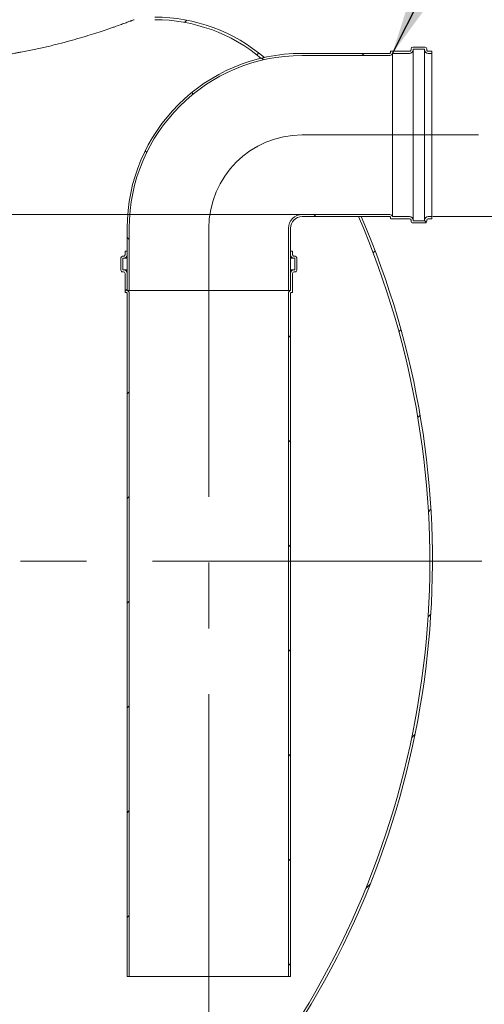
# Model space of a CAD drawing. Units: millimetres. Extents: x 8 to 422, y 5 to 290.
# Drawn here: x 174 to 194, y 31 to 73 of the extents above; entities that cross this region are included whole.
import ezdxf

# ---------------------------------------------------------------- set-up
doc = ezdxf.new("R2010")
doc.units = ezdxf.units.MM
doc.linetypes.add('CENTERX2', pattern=[20.319999999999997, 12.7, -2.54, 2.54, -2.54])
doc.styles.add('SLDTEXTSTYLE0', font='TXT', dxfattribs={"width": 0.605})
doc.dimstyles.new('SLDDIMSTYLE0', dxfattribs={"dimtxt": 3.5, "dimasz": 3.302, "dimexe": 0, "dimexo": 0.0625, "dimgap": 0.875, "dimtad": 1, "dimdec": 3, "dimlfac": 45, "dimrnd": 1e-09, "dimzin": 12, "dimdsep": 46, "dimtxsty": 'SLDTEXTSTYLE0', "dimsah": 1, "dimcen": 0.09, "dimadec": 0, "dimazin": 3, "dimtfac": 1, "dimtdec": 3, "dimtmove": 0, "dimatfit": 0, "dimfxl": 0, "dimfrac": 2, "dimtolj": 1, "dimtzin": 12, "dimarcsym": 0})
doc.dimstyles.new('SLDDIMSTYLE1', dxfattribs={"dimtxt": 3.5, "dimasz": 3.302, "dimexe": 0, "dimexo": 0.0625, "dimgap": 0.875, "dimtad": 1, "dimdec": 3, "dimlfac": 45, "dimrnd": 1e-09, "dimzin": 12, "dimdsep": 46, "dimtxsty": 'SLDTEXTSTYLE0', "dimsah": 1, "dimcen": 0.09, "dimadec": 0, "dimazin": 3, "dimtfac": 1, "dimtdec": 3, "dimtofl": 0, "dimtmove": 0, "dimatfit": 3, "dimfxl": 0, "dimfrac": 2, "dimtolj": 1, "dimtzin": 12, "dimarcsym": 0})
doc.dimstyles.new('SLDDIMSTYLE3', dxfattribs={"dimtxt": 0, "dimasz": 3.302, "dimexe": 0, "dimexo": 0.0625, "dimgap": 0, "dimtad": 0, "dimtih": 1, "dimtoh": 1, "dimdec": 0, "dimrnd": 1e-09, "dimzin": 0, "dimdsep": 46, "dimtxsty": 'Standard', "dimsah": 1, "dimcen": 0.09, "dimadec": 0, "dimazin": 0, "dimtfac": 3.302, "dimtdec": 0, "dimtofl": 0, "dimtmove": 0, "dimatfit": 3, "dimfxl": 0, "dimfrac": 2, "dimtolj": 1, "dimtzin": 0, "dimarcsym": 0})
pattern_1 = [(45, (0, 0), (-2.245064030267288, 2.245064030267288), [])]
pattern_2 = [(135.0000000000002, (0, 0), (-2.245064030267281, -2.245064030267296), [])]

# ---------------------------------------------------------------- blocks, each defined once
blk = doc.blocks.new('_D_9')
at = {"color": 7, "linetype": 'Continuous', "lineweight": 0}
for p, q in [((134.9585089747276, 64.95791715436953), (134.9585089747276, 92.67245872199166)), ((134.9585089747276, 61.62458382103618), (134.9585089747276, 64.95791715436953)), ((134.9585089747276, 61.62458382103618), (134.9585089747276, 55.27458382103617))]:
    blk.add_line(p, q, dxfattribs=at)
for points in [[(134.9585089747276, 64.95791715436953), (135.4665089747276, 68.25991715436953), (134.4505089747275, 68.25991715436953)], [(134.9585089747276, 61.62458382103618), (134.4505089747275, 58.32258382103618), (135.4665089747276, 58.32258382103618)]]:
    blk.add_solid(points, dxfattribs=at)
at = {"color": 7, "linetype": 'Continuous', "lineweight": 0, "insert": (130.4467717691103, 83.46551364540684, 0.002222222222273378), "char_height": 3.5, "attachment_point": 1, "rotation": 90, "style": 'SLDTEXTSTYLE0'}
blk.add_mtext('150', dxfattribs=at)
blk = doc.blocks.new('_D_11')
at = {"color": 7, "linetype": 'Continuous', "lineweight": 0}
for p, q in [((191.6015291874217, 64.86902826548061), (205.0033465979617, 64.86902826548061)), ((204.0033465979617, 26.75791715436949), (204.0033465979617, 64.86902826548061)), ((84.83133447514, 26.75791715436949), (205.0033465979617, 26.75791715436949))]:
    blk.add_line(p, q, dxfattribs=at)
for points in [[(204.0033465979617, 64.86902826548061), (203.4953465979617, 61.56702826548061), (204.5113465979617, 61.56702826548061)], [(204.0033465979617, 26.75791715436949), (204.5113465979617, 30.05991715436949), (203.4953465979617, 30.05991715436949)]]:
    blk.add_solid(points, dxfattribs=at)
at = {"color": 7, "linetype": 'Continuous', "lineweight": 0, "insert": (199.4916093923445, 42.62698037764552, 9.762598116868176), "char_height": 3.5, "attachment_point": 1, "rotation": 90, "style": 'SLDTEXTSTYLE0'}
blk.add_mtext('1715', dxfattribs=at)

msp = doc.modelspace()

# ---------------------------------------------------------------- hatches: boundary and pattern name
at = {"linetype": 'Continuous', "lineweight": 0}
h = msp.add_hatch(dxfattribs=at)
h.set_pattern_fill('ANSI31', style=0)
h.set_pattern_definition(pattern_1)
edge = h.paths.add_edge_path(flags=0)
edge.add_line((178.9747585507104, 75.31347270992507), (179.0192029951549, 75.31347270992507))
edge.add_line((179.0192029951549, 75.31347270992507), (179.0192029951549, 74.64680604325848))
edge.add_line((179.0192029951549, 74.64680604325848), (178.9747585507104, 74.64680604325845))
edge.add_arc((178.9747585507104, 74.46902826548062), 0.1777777777778248, 90, 180)
edge.add_line((178.7969807729327, 74.46902826548062), (178.7969807729327, 73.31347270992507))
edge.add_line((178.7969807729327, 73.31347270992507), (179.6858696618215, 73.31347270992505))
edge.add_arc((179.6858696618215, 66.20236159881395), 7.111111111111115, 50.07545286636798, 89.9999999999992, ccw=False)
edge.add_arc((186.0252687351474, 64.36902826548061), 7.5, 102.63791564012979, 103.69494049381018, ccw=False)
edge.add_arc((179.6858696618215, 66.20236159881395), 7.222222222222221, 49.41624034880991, 90)
edge.add_line((179.6858696618215, 73.42458382103617), (179.7424455862511, 73.42458382103617))
edge.add_arc((179.5202233640289, 73.42458382103618), 0.2222222222222175, 359.9999999999972, 450.0000000000008)
edge.add_line((179.5202233640289, 73.64680604325841), (178.9080918840438, 73.6468060432584))
edge.add_line((178.9080918840438, 73.6468060432584), (178.9080918840438, 74.46902826548062))
edge.add_arc((178.9747585507104, 74.46902826548062), 0.0666666666666618, 89.9999999999992, 180, ccw=False)
edge.add_line((178.9747585507104, 74.53569493214728), (179.0636474395993, 74.5356949321473))
edge.add_arc((179.0636474395993, 74.60236159881394), 0.06666666666666426, 270.0000000000008, 360.0000000000008)
edge.add_line((179.130314106266, 74.60236159881394), (179.130314106266, 75.35791715436952))
edge.add_arc((179.0636474395993, 75.35791715436952), 0.06666666666666426, 0, 90)
edge.add_line((179.0636474395993, 75.42458382103618), (178.9747585507104, 75.42458382103618))
edge.add_arc((178.9747585507104, 75.49125048770283), 0.06666666666666426, 180, 270, ccw=False)
edge.add_line((178.9080918840438, 75.49125048770283), (178.9080918840438, 75.6468060432584))
edge.add_line((178.9080918840438, 75.6468060432584), (178.7969807729327, 75.6468060432584))
edge.add_line((178.7969807729327, 75.6468060432584), (178.7969807729327, 75.49125048770283))
edge.add_arc((178.9747585507104, 75.49125048770283), 0.1777777777777705, 180, 270.0000000000008)
h = msp.add_hatch(dxfattribs=at)
h.set_pattern_fill('ANSI31', angle=90.0000000000002, style=0)
h.set_pattern_definition(pattern_2)
edge = h.paths.add_edge_path(flags=0)
edge.add_arc((189.7570847429772, 71.89125048770283), 0.02222222222222194, 270, 360, ccw=False)
edge.add_line((189.7570847429772, 71.86902826548061), (186.0015291874217, 71.86902826548061))
edge.add_arc((186.0015291874217, 64.36902826548062), 7.499999999999999, 90, 180)
edge.add_line((178.5015291874217, 64.36902826548062), (178.5015291874217, 61.70236159881394))
edge.add_line((178.5015291874217, 61.70236159881394), (178.5904180763106, 61.70236159881394))
edge.add_line((178.5904180763106, 61.70236159881394), (178.5904180763106, 64.36902826548062))
edge.add_arc((186.0015291874217, 64.36902826548062), 7.411111111111111, 89.9999999999992, 180, ccw=False)
edge.add_line((186.0015291874217, 71.78013937659172), (189.7570847429772, 71.78013937659172))
edge.add_arc((189.7570847429772, 71.89125048770283), 0.1111111111111112, 270.0000000000008, 348.4630409671826)
edge.add_line((189.8659509537676, 71.86902826548061), (190.6015291874217, 71.86902826548061))
edge.add_arc((190.6015291874217, 72.02458382103616), 0.1555555555555554, 270.0000000000008, 360.0000000000008)
edge.add_line((190.7570847429772, 72.02458382103616), (190.7570847429772, 72.04680604325839))
edge.add_line((190.7570847429772, 72.04680604325839), (191.2459736318661, 72.04680604325839))
edge.add_line((191.2459736318661, 72.04680604325839), (191.2459736318661, 72.02458382103616))
edge.add_arc((191.4015291874217, 72.02458382103616), 0.1555555555555557, 180, 270.0000000000008)
edge.add_line((191.4015291874217, 71.86902826548061), (191.5570847429772, 71.86902826548061))
edge.add_line((191.5570847429772, 71.86902826548061), (191.5570847429772, 71.9579171543695))
edge.add_line((191.5570847429772, 71.9579171543695), (191.4015291874217, 71.9579171543695))
edge.add_arc((191.4015291874217, 72.02458382103616), 0.06666666666666674, 180, 270, ccw=False)
edge.add_line((191.334862520755, 72.02458382103616), (191.334862520755, 72.06902826548061))
edge.add_arc((191.2681958540883, 72.06902826548061), 0.06666666666666674, 0, 90)
edge.add_line((191.2681958540883, 72.13569493214727), (190.734862520755, 72.13569493214727))
edge.add_arc((190.734862520755, 72.06902826548061), 0.06666666666666642, 90, 180)
edge.add_line((190.6681958540883, 72.06902826548061), (190.6681958540883, 72.02458382103616))
edge.add_arc((190.6015291874217, 72.02458382103616), 0.06666666666666674, 270, 360, ccw=False)
edge.add_line((190.6015291874217, 71.9579171543695), (189.8015291874217, 71.9579171543695))
edge.add_arc((189.8015291874217, 71.93569493214727), 0.02222222222222224, 90, 180)
edge.add_line((189.7793069651995, 71.93569493214727), (189.7793069651995, 71.89125048770283))
h = msp.add_hatch(dxfattribs=at)
h.set_pattern_fill('ANSI31', style=0)
h.set_pattern_definition(pattern_1)
edge = h.paths.add_edge_path(flags=0)
edge.add_line((112.1868900306955, 26.75791715436949), (124.3646678084733, 26.75791715436949))
edge.add_arc((124.5868900306955, 26.75791715436948), 0.2222222222222199, 179.9999999999982, 270.0000000000008)
edge.add_line((124.5868900306955, 26.53569493214726), (125.4757789195844, 26.53569493214727))
edge.add_arc((125.4757789195844, 26.75791715436948), 0.2222222222222175, 270.0000000000008, 360.0000000000026)
edge.add_line((125.6980011418067, 26.75791715436949), (137.8757789195844, 26.75791715436949))
edge.add_arc((138.0980011418066, 26.75791715436948), 0.2222222222222199, 179.9999999999982, 270.0000000000008)
edge.add_line((138.0980011418066, 26.53569493214726), (138.9868900306955, 26.53569493214727))
edge.add_arc((138.9868900306955, 26.75791715436948), 0.2222222222222175, 270.0000000000008, 360.0000000000026)
edge.add_line((139.2091122529178, 26.75791715436949), (151.3868900306956, 26.75791715436949))
edge.add_arc((151.6091122529178, 26.75791715436948), 0.2222222222222199, 179.9999999999982, 270.0000000000008)
edge.add_line((151.6091122529178, 26.53569493214726), (152.4980011418067, 26.53569493214727))
edge.add_arc((152.4980011418067, 26.75791715436948), 0.2222222222222175, 270.0000000000008, 360.0000000000026)
edge.add_line((152.7202233640289, 26.75791715436949), (164.8980011418067, 26.75791715436949))
edge.add_arc((165.1202233640289, 26.75791715436948), 0.2222222222222199, 179.9999999999982, 270.0000000000008)
edge.add_line((165.1202233640289, 26.53569493214726), (166.0091122529178, 26.53569493214727))
edge.add_arc((166.0091122529178, 26.75791715436948), 0.2222222222222175, 270.0000000000008, 360.0000000000036)
edge.add_line((166.23133447514, 26.75791715436949), (178.4091122529178, 26.75791715436949))
edge.add_arc((178.63133447514, 26.75791715436948), 0.2222222222222199, 179.9999999999982, 270.0000000000008)
edge.add_line((178.63133447514, 26.53569493214726), (179.5202233640289, 26.53569493214727))
edge.add_arc((179.5202233640289, 26.75791715436948), 0.2222222222222175, 270.0000000000008, 360.0000000000008)
edge.add_line((179.7424455862511, 26.75791715436948), (179.6858696618215, 26.75791715436949))
edge.add_arc((179.6858696618215, 33.98013937659174), 7.222222222222221, 270.0000000000008, 327.6523347710908)
edge.add_arc((154.2474909573696, 50.09125048770283), 37.33333333333333, 327.6523347710908, 383.3179570653351)
edge.add_line((188.5315260426451, 64.86902826548061), (188.4104988915535, 64.86902826548061))
edge.add_arc((154.2474909573696, 50.09125048770283), 37.22222222222223, -32.34766522891073, 23.391699186988774, ccw=False)
edge.add_arc((179.6858696618215, 33.98013937659174), 7.111111111111115, 270, 327.6523347710901, ccw=False)
edge.add_line((179.6858696618215, 26.86902826548064), (173.3525363284882, 26.86902826548061))
edge.add_line((173.3525363284882, 26.86902826548061), (173.3525363284882, 31.20236159881395))
edge.add_line((173.3525363284882, 31.20236159881395), (166.4636474395993, 31.20236159881395))
edge.add_line((166.4636474395993, 31.20236159881395), (166.4636474395993, 26.86902826548061))
edge.add_line((166.4636474395993, 26.86902826548061), (102.0192029951549, 26.8690282654806))
edge.add_line((102.0192029951549, 26.8690282654806), (102.0192029951549, 65.64680604325838))
edge.add_line((102.0192029951549, 65.64680604325838), (101.9080918840438, 65.64680604325838))
edge.add_line((101.9080918840438, 65.64680604325838), (101.9080918840438, 26.8690282654806))
edge.add_line((101.9080918840438, 26.8690282654806), (56.80911225291777, 26.86902826548059))
edge.add_arc((56.80911225291777, 33.98013937659171), 7.111111111111112, 212.3476652289099, 270, ccw=False)
edge.add_arc((82.24749095736966, 50.09125048770283), 37.22222222222222, 153.9722778712048, 212.34766522891, ccw=False)
edge.add_line((48.80027807822657, 66.42458382103617), (48.67667029418063, 66.42458382103617))
edge.add_arc((82.24749095736966, 50.09125048770283), 37.33333333333333, 154.05552022763, 212.3476652289108)
edge.add_arc((56.80911225291777, 33.98013937659171), 7.222222222222221, 212.3476652289108, 270.0000000000008)
edge.add_arc((57.03133447513999, 26.75791715436948), 0.2222222222222199, 180, 270.0000000000008)
edge.add_line((57.03133447513999, 26.53569493214726), (57.92022336402889, 26.53569493214727))
edge.add_arc((57.92022336402889, 26.75791715436948), 0.2222222222222175, 270.0000000000008, 360.0000000000026)
edge.add_line((58.1424455862511, 26.75791715436949), (70.32022336402888, 26.75791715436949))
edge.add_arc((70.54244558625112, 26.75791715436948), 0.2222222222222199, 179.9999999999982, 270.0000000000008)
edge.add_line((70.54244558625112, 26.53569493214726), (71.43133447513999, 26.53569493214727))
edge.add_arc((71.43133447513999, 26.75791715436948), 0.2222222222222175, 270.0000000000008, 360.0000000000026)
edge.add_line((71.6535566973622, 26.75791715436949), (83.83133447514, 26.75791715436949))
edge.add_arc((84.05355669736221, 26.75791715436948), 0.2222222222222199, 179.9999999999982, 270.0000000000008)
edge.add_line((84.05355669736221, 26.53569493214726), (84.94244558625111, 26.53569493214727))
edge.add_arc((84.94244558625111, 26.75791715436948), 0.2222222222222175, 270.0000000000008, 360.0000000000026)
edge.add_line((85.16466780847331, 26.75791715436949), (97.3424455862511, 26.75791715436949))
edge.add_arc((97.56466780847332, 26.75791715436948), 0.2222222222222199, 179.9999999999982, 270.0000000000008)
edge.add_line((97.56466780847332, 26.53569493214726), (98.4535566973622, 26.53569493214727))
edge.add_arc((98.4535566973622, 26.75791715436948), 0.2222222222222175, 270.0000000000008, 360.0000000000026)
edge.add_line((98.67577891958443, 26.75791715436949), (110.8535566973622, 26.75791715436949))
edge.add_arc((111.0757789195844, 26.75791715436948), 0.2222222222222199, 179.9999999999982, 270.0000000000008)
edge.add_line((111.0757789195844, 26.53569493214726), (111.9646678084733, 26.53569493214727))
edge.add_arc((111.9646678084733, 26.75791715436948), 0.2222222222222175, 270.0000000000008, 360.0000000000026)
h.paths.add_polyline_path([(173.2414252173771, 26.86902826548061), (166.5747585507104, 26.86902826548061), (166.5747585507104, 30.98013937659172), (173.2414252173771, 30.98013937659172)], flags=0)
h = msp.add_hatch(dxfattribs=at)
h.set_pattern_fill('ANSI31', angle=90.0000000000002, style=0)
h.set_pattern_definition(pattern_2)
edge = h.paths.add_edge_path(flags=0)
edge.add_arc((189.7570847429772, 64.8468060432584), 0.02222222222222194, -7.958078640513122e-13, 89.9999999999992, ccw=False)
edge.add_line((189.7793069651995, 64.8468060432584), (189.7793069651995, 64.80236159881395))
edge.add_arc((189.8015291874217, 64.80236159881395), 0.02222222222222224, 180, 270.0000000000008)
edge.add_line((189.8015291874217, 64.78013937659172), (190.6015291874217, 64.78013937659172))
edge.add_arc((190.6015291874217, 64.71347270992506), 0.06666666666666674, -7.958078640513122e-13, 89.9999999999992, ccw=False)
edge.add_line((190.6681958540883, 64.71347270992506), (190.6681958540883, 64.66902826548062))
edge.add_arc((190.734862520755, 64.66902826548062), 0.06666666666666642, 180, 270.0000000000008)
edge.add_line((190.734862520755, 64.60236159881394), (191.2681958540883, 64.60236159881394))
edge.add_arc((191.2681958540883, 64.66902826548062), 0.06666666666666674, 270.0000000000008, 360.0000000000008)
edge.add_line((191.334862520755, 64.66902826548062), (191.334862520755, 64.71347270992506))
edge.add_arc((191.4015291874217, 64.71347270992506), 0.06666666666666674, 89.9999999999992, 180, ccw=False)
edge.add_line((191.4015291874217, 64.78013937659172), (191.5570847429772, 64.78013937659172))
edge.add_line((191.5570847429772, 64.78013937659172), (191.5570847429772, 64.86902826548061))
edge.add_line((191.5570847429772, 64.86902826548061), (191.4015291874217, 64.86902826548061))
edge.add_arc((191.4015291874217, 64.71347270992506), 0.1555555555555557, 90, 180)
edge.add_line((191.2459736318661, 64.71347270992506), (191.2459736318661, 64.69125048770283))
edge.add_line((191.2459736318661, 64.69125048770283), (190.7570847429772, 64.69125048770283))
edge.add_line((190.7570847429772, 64.69125048770283), (190.7570847429772, 64.71347270992506))
edge.add_arc((190.6015291874217, 64.71347270992506), 0.1555555555555554, 0, 90)
edge.add_line((190.6015291874217, 64.86902826548061), (189.8659509537676, 64.86902826548062))
edge.add_arc((189.7570847429772, 64.8468060432584), 0.1111111111111112, 11.53695903281831, 90)
edge.add_line((189.7570847429772, 64.95791715436951), (186.0015291874217, 64.95791715436951))
edge.add_arc((186.0015291874217, 64.36902826548062), 0.5888888888888895, 90, 180)
edge.add_line((185.4126402985328, 64.36902826548062), (185.4126402985328, 61.70236159881394))
edge.add_line((185.4126402985328, 61.70236159881394), (185.5015291874217, 61.70236159881394))
edge.add_line((185.5015291874217, 61.70236159881394), (185.5015291874217, 64.36902826548062))
edge.add_arc((186.0015291874217, 64.36902826548062), 0.5000000000000004, 89.9999999999992, 180, ccw=False)
edge.add_line((186.0015291874217, 64.86902826548061), (189.7570847429772, 64.86902826548061))
h = msp.add_hatch(dxfattribs=at)
h.set_pattern_fill('ANSI31', style=0)
h.set_pattern_definition(pattern_1)
edge = h.paths.add_edge_path(flags=0)
edge.add_arc((178.434862520755, 61.63569493214728), 0.02222222222222101, 180, 270.0000000000008)
edge.add_line((178.434862520755, 61.61347270992506), (178.4793069651995, 61.61347270992506))
edge.add_arc((178.4793069651994, 61.59125048770284), 0.02222222222222132, -7.958078640513122e-13, 89.9999999998526, ccw=False)
edge.add_line((178.5015291874217, 61.59125048770284), (178.5015291874217, 32.28013937659173))
edge.add_line((178.5015291874217, 32.28013937659173), (178.5904180763106, 32.28013937659173))
edge.add_line((178.5904180763106, 32.28013937659173), (178.5904180763106, 61.59125048770284))
edge.add_arc((178.4793069651994, 61.59125048770284), 0.1111111111111103, 0, 78.46304096716088)
edge.add_line((178.5015291874217, 61.7001166984932), (178.5015291874217, 62.43569493214729))
edge.add_arc((178.3459736318661, 62.43569493214729), 0.1555555555555544, 0, 90)
edge.add_line((178.3459736318661, 62.59125048770284), (178.3237514096439, 62.59125048770284))
edge.add_line((178.3237514096439, 62.59125048770284), (178.3237514096439, 63.08013937659172))
edge.add_line((178.3237514096439, 63.08013937659172), (178.3459736318661, 63.08013937659172))
edge.add_arc((178.3459736318661, 63.23569493214728), 0.1555555555555544, 270.0000000000008, 360.0000000000008)
edge.add_line((178.5015291874217, 63.23569493214728), (178.5015291874217, 63.39125048770283))
edge.add_line((178.5015291874217, 63.39125048770283), (178.4126402985328, 63.39125048770283))
edge.add_line((178.4126402985328, 63.39125048770283), (178.4126402985328, 63.23569493214728))
edge.add_arc((178.3459736318661, 63.23569493214728), 0.0666666666666655, 270, 360, ccw=False)
edge.add_line((178.3459736318661, 63.16902826548061), (178.3015291874216, 63.16902826548061))
edge.add_arc((178.3015291874216, 63.10236159881395), 0.0666666666666655, 90, 180)
edge.add_line((178.234862520755, 63.10236159881395), (178.234862520755, 62.56902826548061))
edge.add_arc((178.3015291874216, 62.56902826548061), 0.06666666666666056, 180, 270.0000000000008)
edge.add_line((178.3015291874216, 62.50236159881395), (178.3459736318661, 62.50236159881395))
edge.add_arc((178.3459736318661, 62.43569493214729), 0.06666666666666303, -7.958078640513122e-13, 89.9999999999992, ccw=False)
edge.add_line((178.4126402985328, 62.43569493214729), (178.4126402985328, 61.63569493214728))
h = msp.add_hatch(dxfattribs=at)
h.set_pattern_fill('ANSI31', style=0)
h.set_pattern_definition(pattern_1)
edge = h.paths.add_edge_path(flags=0)
edge.add_arc((185.5681958540883, 61.63569493214728), 0.02222222222222101, 270.0000000000008, 360.0000000000008)
edge.add_line((185.5904180763106, 61.63569493214728), (185.5904180763106, 62.43569493214729))
edge.add_arc((185.6570847429772, 62.43569493214729), 0.06666666666666303, 89.9999999999992, 180, ccw=False)
edge.add_line((185.6570847429772, 62.50236159881395), (185.7015291874217, 62.50236159881395))
edge.add_arc((185.7015291874217, 62.56902826548061), 0.06666666666666056, 270.0000000000008, 360.0000000000008)
edge.add_line((185.7681958540883, 62.56902826548061), (185.7681958540883, 63.10236159881395))
edge.add_arc((185.7015291874217, 63.10236159881395), 0.0666666666666655, 0, 90)
edge.add_line((185.7015291874217, 63.16902826548061), (185.6570847429772, 63.16902826548061))
edge.add_arc((185.6570847429772, 63.23569493214728), 0.0666666666666655, 180, 270, ccw=False)
edge.add_line((185.5904180763106, 63.23569493214728), (185.5904180763106, 63.39125048770283))
edge.add_line((185.5904180763106, 63.39125048770283), (185.5015291874217, 63.39125048770283))
edge.add_line((185.5015291874217, 63.39125048770283), (185.5015291874217, 63.23569493214728))
edge.add_arc((185.6570847429772, 63.23569493214728), 0.1555555555555544, 180, 270.0000000000008)
edge.add_line((185.6570847429772, 63.08013937659172), (185.6793069651994, 63.08013937659172))
edge.add_line((185.6793069651994, 63.08013937659172), (185.6793069651994, 62.59125048770284))
edge.add_line((185.6793069651994, 62.59125048770284), (185.6570847429772, 62.59125048770284))
edge.add_arc((185.6570847429772, 62.43569493214729), 0.1555555555555544, 90, 180)
edge.add_line((185.5015291874217, 62.43569493214729), (185.5015291874217, 61.7001166984932))
edge.add_arc((185.5237514096439, 61.59125048770284), 0.1111111111111103, 101.536959032796, 180)
edge.add_line((185.4126402985328, 61.59125048770284), (185.4126402985328, 32.28013937659173))
edge.add_line((185.4126402985328, 32.28013937659173), (185.5015291874217, 32.28013937659173))
edge.add_line((185.5015291874217, 32.28013937659173), (185.5015291874217, 61.59125048770284))
edge.add_arc((185.5237514096439, 61.59125048770284), 0.02222222222222132, 89.9999999999992, 180, ccw=False)
edge.add_line((185.5237514096439, 61.61347270992506), (185.5681958540883, 61.61347270992506))

# ---------------------------------------------------------------- linework, layer by layer
at = {"color": 7, "linetype": 'Continuous', "lineweight": 15}
for p, q in [((186.0015291874217, 71.86902826548061), (189.7570847429772, 71.86902826548061)), ((189.7570847429772, 71.78013937659172), (186.0015291874217, 71.78013937659172)), ((189.7793069651995, 71.89125048770283), (189.7793069651995, 71.93569493214729)), ((189.8015291874217, 71.9579171543695), (190.6015291874217, 71.9579171543695)), ((189.8659509537676, 71.86902826548061), (189.8659509537676, 64.86902826548062)), ((190.6015291874217, 71.86902826548061), (189.8659509537676, 71.86902826548061)), ((190.6681958540883, 72.02458382103617), (190.6681958540883, 72.06902826548061)), ((190.734862520755, 72.13569493214727), (191.2681958540883, 72.13569493214727)), ((191.2459736318661, 72.04680604325839), (190.7570847429772, 72.04680604325839)), ((190.7570847429772, 72.04680604325839), (190.7570847429772, 72.02458382103617)), ((190.7570847429772, 72.02458382103617), (190.7570847429772, 64.71347270992506)), ((191.2459736318661, 72.02458382103617), (191.2459736318661, 72.04680604325839)), ((191.2459736318661, 72.02458382103617), (191.2459736318661, 64.71347270992506)), ((191.334862520755, 72.06902826548061), (191.334862520755, 72.02458382103617)), ((191.4015291874217, 71.9579171543695), (191.5570847429772, 71.9579171543695)), ((191.5570847429772, 71.86902826548061), (191.4015291874217, 71.86902826548061)), ((191.5570847429772, 71.9579171543695), (191.5570847429772, 71.86902826548061)), ((191.5570847429772, 71.86902826548061), (191.5570847429772, 64.86902826548062)), ((186.0015291874217, 64.95791715436951), (189.7570847429772, 64.95791715436951)), ((189.7570847429772, 64.86902826548062), (186.0015291874217, 64.86902826548062)), ((188.5315260426451, 64.86902826548062), (188.4104988915535, 64.86902826548062)), ((189.7793069651995, 64.80236159881395), (189.7793069651995, 64.8468060432584)), ((190.6015291874217, 64.78013937659172), (189.8015291874217, 64.78013937659172)), ((189.8659509537676, 64.86902826548062), (190.6015291874217, 64.86902826548062)), ((190.6681958540883, 64.66902826548062), (190.6681958540883, 64.71347270992506)), ((191.2681958540883, 64.60236159881394), (190.734862520755, 64.60236159881394)), ((190.7570847429772, 64.71347270992506), (190.7570847429772, 64.69125048770283)), ((190.7570847429772, 64.69125048770283), (191.2459736318661, 64.69125048770283)), ((191.2459736318661, 64.69125048770283), (191.2459736318661, 64.71347270992506)), ((191.334862520755, 64.71347270992506), (191.334862520755, 64.66902826548062)), ((191.4015291874217, 64.86902826548062), (191.5570847429772, 64.86902826548062)), ((191.5570847429772, 64.78013937659172), (191.4015291874217, 64.78013937659172)), ((191.5570847429772, 64.86902826548062), (191.5570847429772, 64.78013937659172)), ((178.5015291874217, 61.70236159881394), (178.5015291874217, 64.36902826548062)), ((178.5904180763106, 61.70236159881394), (178.5904180763106, 64.36902826548062)), ((185.4126402985328, 64.36902826548062), (185.4126402985328, 61.70236159881394)), ((185.5015291874217, 64.36902826548062), (185.5015291874217, 61.70236159881394)), ((178.4126402985328, 63.23569493214728), (178.4126402985328, 63.39125048770283)), ((178.4126402985328, 63.39125048770283), (178.5015291874217, 63.39125048770283)), ((178.5015291874217, 63.39125048770283), (178.5015291874217, 63.23569493214728)), ((185.5015291874217, 63.23569493214728), (185.5015291874217, 63.39125048770283)), ((185.5015291874217, 63.39125048770283), (185.5904180763106, 63.39125048770283)), ((185.5904180763106, 63.39125048770283), (185.5904180763106, 63.23569493214728)), ((178.234862520755, 62.56902826548061), (178.234862520755, 63.10236159881395)), ((178.3015291874216, 63.16902826548061), (178.3459736318661, 63.16902826548061)), ((178.3237514096439, 63.08013937659172), (178.3237514096439, 62.59125048770284)), ((178.3459736318661, 63.08013937659172), (178.3237514096439, 63.08013937659172)), ((178.3459736318661, 63.08013937659172), (178.5015291874217, 63.08013937659172)), ((185.5015291874217, 63.08013937659172), (185.6570847429772, 63.08013937659172)), ((185.6570847429772, 63.16902826548061), (185.7015291874217, 63.16902826548061)), ((185.6793069651994, 63.08013937659172), (185.6570847429772, 63.08013937659172)), ((185.6793069651994, 62.59125048770284), (185.6793069651994, 63.08013937659172)), ((185.7681958540883, 63.10236159881395), (185.7681958540883, 62.56902826548061)), ((178.3459736318661, 62.50236159881395), (178.3015291874216, 62.50236159881395)), ((178.3237514096439, 62.59125048770284), (178.3459736318661, 62.59125048770284)), ((178.3459736318661, 62.59125048770284), (178.5015291874217, 62.59125048770284)), ((185.5015291874217, 62.59125048770284), (185.6570847429772, 62.59125048770284)), ((185.6570847429772, 62.59125048770284), (185.6793069651994, 62.59125048770284)), ((185.7015291874217, 62.50236159881395), (185.6570847429772, 62.50236159881395)), ((178.4126402985328, 61.63569493214728), (178.4126402985328, 62.43569493214729)), ((178.5015291874217, 62.43569493214729), (178.5015291874217, 61.7001166984932)), ((185.5015291874217, 61.7001166984932), (185.5015291874217, 62.43569493214729)), ((185.5904180763106, 62.43569493214729), (185.5904180763106, 61.63569493214728)), ((178.5904180763106, 61.70236159881394), (178.5015291874217, 61.70236159881394)), ((178.5015291874217, 61.7001166984932), (185.5015291874217, 61.7001166984932)), ((178.5904180763106, 61.70236159881394), (185.4126402985328, 61.70236159881394)), ((185.5015291874217, 61.70236159881394), (185.4126402985328, 61.70236159881394)), ((178.4793069651995, 61.61347270992506), (178.434862520755, 61.61347270992506)), ((178.5015291874217, 32.28013937659173), (178.5015291874217, 61.59125048770284)), ((178.5904180763106, 61.59125048770284), (178.5904180763106, 32.28013937659173)), ((185.4126402985328, 32.28013937659173), (185.4126402985328, 61.59125048770284)), ((185.5015291874217, 61.59125048770284), (185.5015291874217, 32.28013937659173)), ((185.5681958540883, 61.61347270992506), (185.5237514096439, 61.61347270992506)), ((178.5904180763106, 32.28013937659173), (178.5015291874217, 32.28013937659173)), ((178.5904180763106, 32.28013937659173), (185.4126402985328, 32.28013937659173)), ((185.5015291874217, 32.28013937659173), (185.4126402985328, 32.28013937659173))]:
    msp.add_line(p, q, dxfattribs=at)
at = {"color": 7, "linetype": 'CENTERX2', "lineweight": 0, "ltscale": 1.111111111111111}
for p, q in [((186.0015291874219, 68.36902826548062), (193.5570847429775, 68.36902826548062)), ((182.0015291874219, 30.28013937659174), (182.0015291874219, 64.36902826548064)), ((193.6920476063676, 50.09125048770285), (42.93338543083351, 50.09125048770285))]:
    msp.add_line(p, q, dxfattribs=at)
at = {"color": 7, "linetype": 'Continuous', "lineweight": 0}
msp.add_line((186.0015291874217, 64.95791715436951), (48.12307082482064, 64.95791715436948), dxfattribs=at)
at = {"color": 7, "linetype": 'Continuous', "lineweight": 15}
for centre, radius, start, end in [((179.6858696618215, 66.20236159881395), 7.222222222222224, 49.41624034880991, 90), ((179.6858696618215, 66.20236159881395), 7.111111111111112, 50.07545286636888, 90), ((186.0015291874217, 64.36902826548062), 7.5, 90, 179.9999999999996), ((186.0015291874217, 64.36902826548062), 7.411111111111126, 90, 179.9999999999996), ((189.7570847429772, 71.89125048770283), 0.0222222222222257, 270.0000000000008, 3.224319113882013e-09), ((189.7570847429772, 71.89125048770283), 0.1111111111111143, 270.0000000000008, 348.4630409671826), ((189.8015291874217, 71.93569493214729), 0.02222222222221149, 90, 180), ((190.6015291874217, 72.02458382103617), 0.1555555555555657, 270.0000000000008, 0), ((190.6015291874217, 72.02458382103617), 0.06666666666667709, 270.0000000000008, 1.074773037960213e-09), ((190.734862520755, 72.06902826548061), 0.06666666666666288, 90, 180), ((191.4015291874217, 72.02458382103617), 0.1555555555555657, 179.9999999995394, 270.0000000000008), ((191.2681958540883, 72.06902826548061), 0.06666666666666288, 1.123626357867495e-09, 90), ((191.4015291874217, 72.02458382103617), 0.0666666666666913, 180, 270.0000000000008), ((186.0252687351474, 64.36902826548061), 7.500000000000004, 102.6379156401306, 103.694940493811), ((186.0015291874217, 64.36902826548062), 0.5888888888889028, 90, 180), ((186.0015291874217, 64.36902826548062), 0.5, 90, 180), ((154.2474909573696, 50.09125048770283), 37.22222222222224, 327.6523347710909, 23.39169918698963), ((154.2474909573696, 50.09125048770283), 37.33333333333334, 327.6523347710908, 23.31795706533427), ((189.7570847429772, 64.8468060432584), 0.1111111111111143, 11.53695903281831, 90), ((189.7570847429772, 64.8468060432584), 0.0222222222222257, 3.077759154160103e-09, 90), ((189.8015291874217, 64.80236159881395), 0.0222222222222257, 180, 270.0000000000008), ((190.6015291874217, 64.71347270992506), 0.1555555555555657, 0, 90), ((190.6015291874217, 64.71347270992506), 0.06666666666666288, 1.074773037960213e-09, 90), ((190.734862520755, 64.66902826548062), 0.06666666666667709, 180, 270.0000000000008), ((191.4015291874217, 64.71347270992506), 0.1555555555555657, 90, 179.9999999995394), ((191.2681958540883, 64.66902826548062), 0.0666666666666913, 270.0000000000008, 1.074773037959755e-09), ((191.4015291874217, 64.71347270992506), 0.06666666666666288, 90, 180), ((178.3015291874216, 63.10236159881395), 0.06666666666666288, 90, 179.9999999998535), ((178.3459736318661, 63.23569493214728), 0.06666666666666998, 270.0000000000008, 3.810558952768027e-09), ((178.3459736318661, 63.23569493214728), 0.1555555555555586, 270.0000000000008, 4.18742742062446e-11), ((185.6570847429772, 63.23569493214728), 0.1555555555555586, 179.9999999999791, 270.0000000000008), ((185.6570847429772, 63.23569493214728), 0.06666666666666998, 179.9999999959452, 270.0000000000008), ((185.7015291874217, 63.10236159881395), 0.06666666666666288, 4.88533199072824e-11, 90), ((178.3015291874216, 62.56902826548061), 0.06666666666666288, 179.9999999959452, 270.0000000000008), ((178.3459736318661, 62.43569493214729), 0.1555555555555657, 1.695908105352597e-09, 90), ((178.3459736318661, 62.43569493214729), 0.06666666666666288, 9.77066398145648e-11, 90), ((185.6570847429772, 62.43569493214729), 0.1555555555555443, 90, 179.9999999982832), ((185.6570847429772, 62.43569493214729), 0.06666666666665577, 90, 179.9999999999023), ((185.7015291874217, 62.56902826548061), 0.06666666666666288, 270.0000000000008, 3.810558952768027e-09), ((178.4793069651994, 61.59125048770284), 0.1111111111111427, 2.344959355548755e-09, 78.46304096716088), ((185.5237514096439, 61.59125048770284), 0.1111111111111057, 101.5369590328104, 179.9999999976257), ((178.434862520755, 61.63569493214728), 0.0222222222222257, 179.9999999885683, 270.0000000000008), ((178.4793069651994, 61.59125048770284), 0.02222222222223991, 4.396798791651666e-10, 89.99999999985344), ((185.5237514096439, 61.59125048770284), 0.02222222222221859, 90, 180), ((185.5681958540883, 61.63569493214728), 0.02222222222226833, 270.0000000000008, 1.216447665688739e-08)]:
    msp.add_arc(centre, radius, start, end, dxfattribs=at)
at = {"color": 7, "linetype": 'CENTERX2', "lineweight": 0, "ltscale": 1.111111111111111}
msp.add_arc((186.0015291874219, 64.36902826548064), 4, 90, 180, dxfattribs=at)
at = {"color": 7, "linetype": 'Continuous', "lineweight": 15}
msp.add_open_spline([(178.7969807729327, 73.31347270992508), (178.7969807729327, 73.31347270992508), (178.7889395577372, 73.31039110978061), (178.7565925045795, 73.29803826749041), (178.7322875557367, 73.28876705317896), (178.6914535935592, 73.27328329487514), (178.6827690968385, 73.26999392689409), (178.6644330900192, 73.26305875867246), (178.6547733897924, 73.25940985161621), (178.6243332851469, 73.2479292257959), (178.6020924381028, 73.2395636708938), (178.5296193306277, 73.21240937100451), (178.4736447320463, 73.1915637043028), (178.3466590444339, 73.14477930290842), (178.275647607032, 73.11884010505851), (178.1186092195999, 73.06224284165877), (178.0325826449722, 73.03158432150998), (177.9155158620627, 72.99054342901306), (177.8916251696178, 72.98219937330586), (177.8428826906344, 72.96524537940853), (177.8180421773728, 72.95663945254071), (177.7423801366744, 72.9305387894233), (177.690325163856, 72.91272868519548), (177.5293981777967, 72.85818662400098), (177.4157714135924, 72.82034350976127), (177.1760683094431, 72.74229679923425), (177.0499915922273, 72.70209248327672), (176.7853918138933, 72.61991442128226), (176.6468690287664, 72.57793997181969), (176.4295816269148, 72.51410254867027), (176.3555668137065, 72.49267759752757), (176.2421278803833, 72.46038004931988), (176.2038802691834, 72.4495786696473), (176.126725049831, 72.42797554200973), (176.0878549146843, 72.41718412825949), (175.8920503503234, 72.36330335581438), (175.7307610475521, 72.3204431936257), (175.3990035940044, 72.2358580384355), (175.2285351677119, 72.19413239003924), (174.878363725732, 72.1124646648135), (174.6986609008742, 72.07252194655098), (174.3297994418678, 71.99509127349828), (174.1406414925721, 71.9576026142607), (173.8980344045759, 71.91272218001954), (173.8492045337169, 71.9038452472482), (173.7509196681291, 71.88630145357284), (173.7014367948466, 71.87763015219917), (173.5526826591737, 71.85205831354986), (173.4529093852206, 71.83556396958168), (173.3525363284882, 71.81965256402046)], degree=3, knots=[0, 0, 0, 0, 0.0624999999999951, 0.0624999999999951, 0.1249999999999902, 0.1249999999999902, 0.1406249999999893, 0.1406249999999893, 0.1562499999999885, 0.1562499999999885, 0.1874999999999861, 0.1874999999999861, 0.2499999999999815, 0.2499999999999815, 0.3124999999999769, 0.3124999999999769, 0.3749999999999721, 0.3749999999999721, 0.390624999999972, 0.390624999999972, 0.4062499999999719, 0.4062499999999719, 0.4374999999999728, 0.4374999999999728, 0.4999999999999746, 0.4999999999999746, 0.5624999999999764, 0.5624999999999764, 0.6249999999999781, 0.6249999999999781, 0.65624999999998, 0.65624999999998, 0.671874999999982, 0.671874999999982, 0.687499999999984, 0.687499999999984, 0.7499999999999861, 0.7499999999999861, 0.8124999999999882, 0.8124999999999882, 0.8749999999999903, 0.8749999999999903, 0.9374999999999925, 0.9374999999999925, 0.9531249999999937, 0.9531249999999937, 0.9687499999999949, 0.9687499999999949, 1, 1, 1, 1], dxfattribs=at)

# ---------------------------------------------------------------- dimensions: what is measured, and where the dimension line sits
at = {"color": 7, "linetype": 'Continuous', "lineweight": 0}
for base, p1, p2, dimstyle, picture, middle in [((134.9585089747275, 64.95791715436953), (166.4636474395995, 61.62458382103618), (186.0015291874219, 64.95791715436953), 'SLDDIMSTYLE0', '_D_9', (134.9585089747275, 88.06898618369927)), ((204.0033465979617, 64.86902826548061), (83.83133447514, 26.75791715436949), (190.6015291874217, 64.86902826548061), 'SLDDIMSTYLE1', '_D_11', (204.0033465979617, 48.32663355609894))]:
    dim = msp.add_linear_dim(base=base, p1=p1, p2=p2, angle=90.0000000000002, dimstyle=dimstyle, dxfattribs=at)
    dim.commit()
    dim.dimension.update_dxf_attribs({"geometry": picture, "text_midpoint": middle, "dimtype": 160})

# ---------------------------------------------------------------- leaders
msp.add_leader([(189.8659509537676, 71.86902826548061), (210.9385176996595, 113.2433282124319)], dimstyle='SLDDIMSTYLE3', dxfattribs=at)

doc.saveas('drawing.dxf')
